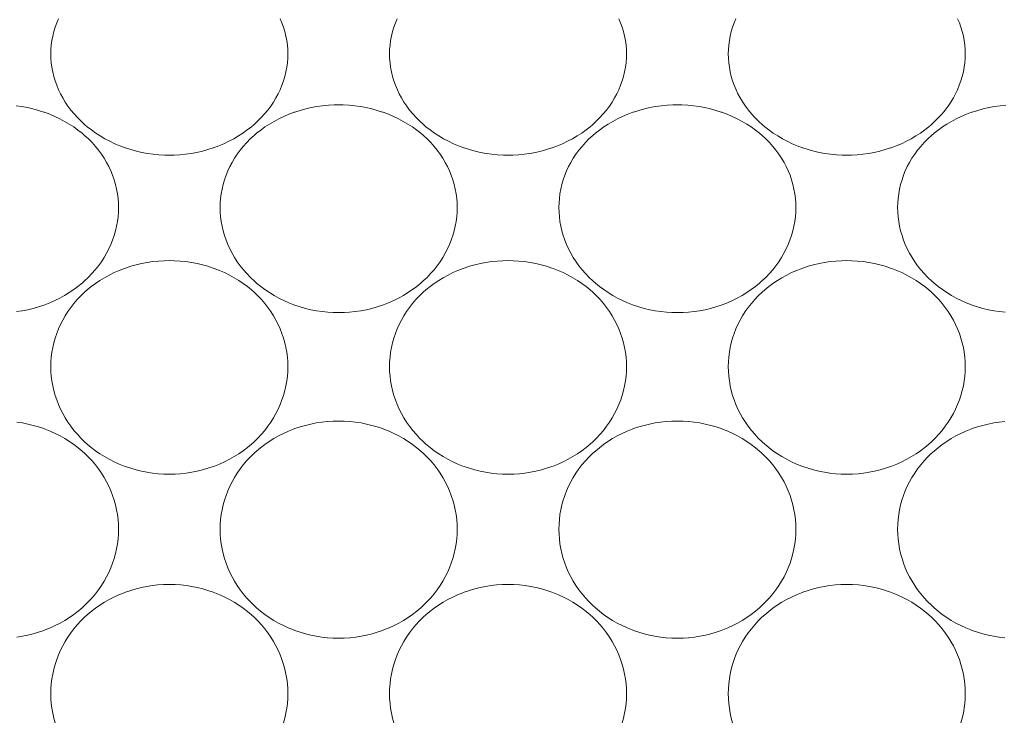
# Model space of a CAD drawing. Units: millimetres. Extents: x 27314 to 28364, y 4478 to 5963.
# Drawn here: x 28085 to 28093, y 4949 to 4954 of the extents above; entities that cross this region are included whole.
import ezdxf

# ---------------------------------------------------------------- set-up
doc = ezdxf.new("R2010")
doc.units = ezdxf.units.MM
doc.header["$LTSCALE"] = 10
doc.layers.add('細線', color=7, linetype='Continuous', lineweight=9)

msp = doc.modelspace()

# ---------------------------------------------------------------- linework, layer by layer
at = {"layer": '細線'}
for points in [[(28085.1839, 4954.1765), (28085.1849, 4954.2129), (28085.1879, 4954.2496), (28085.1929, 4954.2866), (28085.2, 4954.3236), (28085.2091, 4954.3605), (28085.2202, 4954.3971), (28085.2329, 4954.4322), (28085.2476, 4954.4675)], [(28087.0797, 4954.4675), (28087.0945, 4954.4322), (28087.1071, 4954.3971), (28087.1182, 4954.3605), (28087.1273, 4954.3236), (28087.1344, 4954.2866), (28087.1395, 4954.2496), (28087.1425, 4954.2129), (28087.1435, 4954.1765)], [(28087.9839, 4954.1765), (28087.9849, 4954.2129), (28087.9879, 4954.2496), (28087.993, 4954.2866), (28088.0001, 4954.3236), (28088.0092, 4954.3605), (28088.0202, 4954.3971), (28088.0328, 4954.4322), (28088.0477, 4954.4675)], [(28089.8797, 4954.4675), (28089.8945, 4954.4322), (28089.9071, 4954.3971), (28089.9182, 4954.3605), (28089.9273, 4954.3236), (28089.9344, 4954.2866), (28089.9394, 4954.2496), (28089.9425, 4954.2129), (28089.9435, 4954.1765)], [(28090.7839, 4954.1765), (28090.7849, 4954.2129), (28090.7879, 4954.2496), (28090.7929, 4954.2866), (28090.8, 4954.3236), (28090.8091, 4954.3605), (28090.8202, 4954.3971), (28090.8329, 4954.4322), (28090.8476, 4954.4675)], [(28092.6797, 4954.4675), (28092.6945, 4954.4322), (28092.7071, 4954.3971), (28092.7182, 4954.3605), (28092.7273, 4954.3236), (28092.7344, 4954.2866), (28092.7395, 4954.2496), (28092.7425, 4954.2129), (28092.7435, 4954.1765)], [(28087.1435, 4954.1765), (28087.1425, 4954.1401), (28087.1395, 4954.1031), (28087.1344, 4954.0658), (28087.1273, 4954.0284), (28087.1182, 4953.9909), (28087.107, 4953.9536), (28087.0939, 4953.9168), (28087.0788, 4953.8805), (28087.0631, 4953.8474), (28087.0446, 4953.8128), (28087.0241, 4953.7789), (28087.0017, 4953.7455), (28086.9773, 4953.7128), (28086.951, 4953.681), (28086.9229, 4953.6499), (28086.8929, 4953.6199), (28086.8612, 4953.591), (28086.8422, 4953.5749), (28086.808, 4953.548), (28086.7722, 4953.5223), (28086.735, 4953.4981), (28086.6963, 4953.4754), (28086.6563, 4953.4541), (28086.615, 4953.4346), (28086.5727, 4953.4167), (28086.5293, 4953.4005), (28086.526, 4953.3993), (28086.4817, 4953.3851), (28086.4365, 4953.3728), (28086.3906, 4953.3623), (28086.3442, 4953.3537), (28086.2972, 4953.3471), (28086.2499, 4953.3425), (28086.2023, 4953.3399), (28086.1637, 4953.3392), (28086.1251, 4953.3399), (28086.0775, 4953.3425), (28086.0301, 4953.3471), (28085.9832, 4953.3537), (28085.9367, 4953.3623), (28085.8909, 4953.3728), (28085.8457, 4953.3851), (28085.8014, 4953.3993), (28085.7981, 4953.4005), (28085.7547, 4953.4167), (28085.7123, 4953.4346), (28085.6711, 4953.4541), (28085.6311, 4953.4754), (28085.5924, 4953.4981), (28085.5552, 4953.5223), (28085.5194, 4953.548), (28085.4852, 4953.5749), (28085.4661, 4953.591), (28085.4344, 4953.6199), (28085.4045, 4953.6499), (28085.3763, 4953.681), (28085.35, 4953.7128), (28085.3256, 4953.7455), (28085.3032, 4953.7789), (28085.2827, 4953.8128), (28085.2642, 4953.8474), (28085.2485, 4953.8805), (28085.2335, 4953.9168), (28085.2203, 4953.9536), (28085.2092, 4953.9909), (28085.2, 4954.0284), (28085.1929, 4954.0658), (28085.1879, 4954.1031), (28085.1849, 4954.1401), (28085.1839, 4954.1765)], [(28089.9435, 4954.1765), (28089.9425, 4954.1401), (28089.9395, 4954.1031), (28089.9344, 4954.0658), (28089.9273, 4954.0284), (28089.9182, 4953.9909), (28089.907, 4953.9536), (28089.8939, 4953.9168), (28089.8789, 4953.8805), (28089.8631, 4953.8474), (28089.8446, 4953.8128), (28089.8241, 4953.7789), (28089.8017, 4953.7455), (28089.7773, 4953.7128), (28089.751, 4953.681), (28089.7229, 4953.6499), (28089.6929, 4953.6199), (28089.6612, 4953.591), (28089.6422, 4953.5749), (28089.608, 4953.548), (28089.5722, 4953.5223), (28089.5349, 4953.4981), (28089.4963, 4953.4754), (28089.4563, 4953.4541), (28089.415, 4953.4346), (28089.3727, 4953.4167), (28089.3293, 4953.4005), (28089.326, 4953.3993), (28089.2816, 4953.3851), (28089.2365, 4953.3728), (28089.1907, 4953.3623), (28089.1442, 4953.3537), (28089.0972, 4953.3471), (28089.0499, 4953.3425), (28089.0023, 4953.3399), (28088.9637, 4953.3392), (28088.925, 4953.3399), (28088.8775, 4953.3425), (28088.8301, 4953.3471), (28088.7832, 4953.3537), (28088.7367, 4953.3623), (28088.6908, 4953.3728), (28088.6457, 4953.3851), (28088.6014, 4953.3993), (28088.598, 4953.4005), (28088.5547, 4953.4167), (28088.5123, 4953.4346), (28088.4711, 4953.4541), (28088.4311, 4953.4754), (28088.3924, 4953.4981), (28088.3552, 4953.5223), (28088.3194, 4953.548), (28088.2852, 4953.5749), (28088.2661, 4953.591), (28088.2345, 4953.6199), (28088.2045, 4953.6499), (28088.1763, 4953.681), (28088.15, 4953.7128), (28088.1257, 4953.7455), (28088.1032, 4953.7789), (28088.0828, 4953.8128), (28088.0642, 4953.8474), (28088.0485, 4953.8805), (28088.0335, 4953.9168), (28088.0203, 4953.9536), (28088.0092, 4953.9909), (28088.0001, 4954.0284), (28087.993, 4954.0658), (28087.9879, 4954.1031), (28087.9849, 4954.1401), (28087.9839, 4954.1765)], [(28092.7435, 4954.1765), (28092.7425, 4954.1401), (28092.7395, 4954.1031), (28092.7344, 4954.0658), (28092.7273, 4954.0284), (28092.7182, 4953.9909), (28092.707, 4953.9536), (28092.6939, 4953.9168), (28092.6788, 4953.8805), (28092.6632, 4953.8474), (28092.6446, 4953.8128), (28092.6242, 4953.7789), (28092.6017, 4953.7455), (28092.5773, 4953.7128), (28092.5511, 4953.681), (28092.5229, 4953.6499), (28092.4929, 4953.6199), (28092.4612, 4953.591), (28092.4422, 4953.5749), (28092.408, 4953.548), (28092.3722, 4953.5223), (28092.335, 4953.4981), (28092.2963, 4953.4754), (28092.2563, 4953.4541), (28092.2151, 4953.4346), (28092.1727, 4953.4167), (28092.1293, 4953.4005), (28092.126, 4953.3993), (28092.0817, 4953.3851), (28092.0365, 4953.3728), (28091.9907, 4953.3623), (28091.9442, 4953.3537), (28091.8972, 4953.3471), (28091.8499, 4953.3425), (28091.8023, 4953.3399), (28091.7637, 4953.3392), (28091.7251, 4953.3399), (28091.6774, 4953.3425), (28091.6301, 4953.3471), (28091.5831, 4953.3537), (28091.5367, 4953.3623), (28091.4909, 4953.3728), (28091.4457, 4953.3851), (28091.4014, 4953.3993), (28091.3981, 4953.4005), (28091.3547, 4953.4167), (28091.3123, 4953.4346), (28091.2711, 4953.4541), (28091.2311, 4953.4754), (28091.1924, 4953.4981), (28091.1552, 4953.5223), (28091.1194, 4953.548), (28091.0852, 4953.5749), (28091.0661, 4953.591), (28091.0344, 4953.6199), (28091.0045, 4953.6499), (28090.9763, 4953.681), (28090.9501, 4953.7128), (28090.9256, 4953.7455), (28090.9032, 4953.7789), (28090.8827, 4953.8128), (28090.8642, 4953.8474), (28090.8485, 4953.8805), (28090.8334, 4953.9168), (28090.8203, 4953.9536), (28090.8092, 4953.9909), (28090.8, 4954.0284), (28090.7929, 4954.0658), (28090.7879, 4954.1031), (28090.7849, 4954.1401), (28090.7839, 4954.1765)], [(28084.8966, 4953.7472), (28084.9438, 4953.7407), (28084.9904, 4953.7322), (28085.0363, 4953.7218), (28085.0816, 4953.7096), (28085.126, 4953.6955), (28085.1314, 4953.6936), (28085.1748, 4953.6775), (28085.217, 4953.6597), (28085.2581, 4953.6402), (28085.2978, 4953.6192), (28085.3362, 4953.5966), (28085.3731, 4953.5726), (28085.4084, 4953.5473), (28085.4422, 4953.5206), (28085.4636, 4953.5023), (28085.4948, 4953.4735), (28085.5244, 4953.4435), (28085.5522, 4953.4125), (28085.5782, 4953.3805), (28085.6023, 4953.3477), (28085.6246, 4953.3142), (28085.6449, 4953.28), (28085.6632, 4953.2452), (28085.6797, 4953.2096), (28085.6945, 4953.1729), (28085.7072, 4953.1362), (28085.7183, 4953.0981), (28085.7273, 4953.0597), (28085.7344, 4953.0211), (28085.7395, 4952.9825), (28085.7425, 4952.9442), (28085.7435, 4952.9062)], [(28086.5839, 4952.9062), (28086.5849, 4952.9442), (28086.5879, 4952.9825), (28086.5929, 4953.0211), (28086.6, 4953.0597), (28086.6091, 4953.0981), (28086.6202, 4953.1362), (28086.6329, 4953.1729), (28086.6477, 4953.2096), (28086.6642, 4953.2452), (28086.6825, 4953.28), (28086.7028, 4953.3142), (28086.725, 4953.3477), (28086.7491, 4953.3805), (28086.7751, 4953.4125), (28086.8029, 4953.4435), (28086.8325, 4953.4735), (28086.8638, 4953.5023), (28086.8851, 4953.5206), (28086.919, 4953.5473), (28086.9543, 4953.5726), (28086.9912, 4953.5966), (28087.0296, 4953.6192), (28087.0693, 4953.6402), (28087.1103, 4953.6597), (28087.1526, 4953.6775), (28087.1959, 4953.6936), (28087.2014, 4953.6955), (28087.2458, 4953.7096), (28087.291, 4953.7218), (28087.337, 4953.7322), (28087.3836, 4953.7407), (28087.4308, 4953.7472), (28087.4784, 4953.7518), (28087.5263, 4953.7543), (28087.5637, 4953.755), (28087.6011, 4953.7543), (28087.649, 4953.7518), (28087.6966, 4953.7472), (28087.7437, 4953.7407), (28087.7904, 4953.7322), (28087.8364, 4953.7218), (28087.8816, 4953.7096), (28087.926, 4953.6955), (28087.9314, 4953.6936), (28087.9748, 4953.6775), (28088.017, 4953.6597), (28088.0581, 4953.6402), (28088.0978, 4953.6192), (28088.1362, 4953.5966), (28088.1731, 4953.5726), (28088.2084, 4953.5473), (28088.2422, 4953.5206), (28088.2636, 4953.5023), (28088.2948, 4953.4735), (28088.3244, 4953.4435), (28088.3522, 4953.4125), (28088.3782, 4953.3805), (28088.4024, 4953.3477), (28088.4246, 4953.3142), (28088.4448, 4953.28), (28088.4631, 4953.2452), (28088.4797, 4953.2096), (28088.4945, 4953.1729), (28088.5072, 4953.1362), (28088.5182, 4953.0981), (28088.5273, 4953.0597), (28088.5344, 4953.0211), (28088.5395, 4952.9825), (28088.5425, 4952.9442), (28088.5435, 4952.9062)], [(28089.3839, 4952.9062), (28089.3849, 4952.9442), (28089.3879, 4952.9825), (28089.393, 4953.0211), (28089.4, 4953.0597), (28089.4091, 4953.0981), (28089.4202, 4953.1362), (28089.4329, 4953.1729), (28089.4477, 4953.2096), (28089.4642, 4953.2452), (28089.4825, 4953.28), (28089.5028, 4953.3142), (28089.525, 4953.3477), (28089.5491, 4953.3805), (28089.5751, 4953.4125), (28089.603, 4953.4435), (28089.6325, 4953.4735), (28089.6638, 4953.5023), (28089.6852, 4953.5206), (28089.7189, 4953.5473), (28089.7543, 4953.5726), (28089.7912, 4953.5966), (28089.8295, 4953.6192), (28089.8693, 4953.6402), (28089.9103, 4953.6597), (28089.9526, 4953.6775), (28089.9959, 4953.6936), (28090.0014, 4953.6955), (28090.0458, 4953.7096), (28090.091, 4953.7218), (28090.137, 4953.7322), (28090.1836, 4953.7407), (28090.2308, 4953.7472), (28090.2784, 4953.7518), (28090.3263, 4953.7543), (28090.3637, 4953.755), (28090.4011, 4953.7543), (28090.449, 4953.7518), (28090.4966, 4953.7472), (28090.5437, 4953.7407), (28090.5904, 4953.7322), (28090.6363, 4953.7218), (28090.6816, 4953.7096), (28090.726, 4953.6955), (28090.7315, 4953.6936), (28090.7748, 4953.6775), (28090.817, 4953.6597), (28090.8581, 4953.6402), (28090.8978, 4953.6192), (28090.9362, 4953.5966), (28090.9731, 4953.5726), (28091.0084, 4953.5473), (28091.0422, 4953.5206), (28091.0636, 4953.5023), (28091.0948, 4953.4735), (28091.1244, 4953.4435), (28091.1522, 4953.4125), (28091.1783, 4953.3805), (28091.2024, 4953.3477), (28091.2246, 4953.3142), (28091.2449, 4953.28), (28091.2632, 4953.2452), (28091.2797, 4953.2096), (28091.2945, 4953.1729), (28091.3072, 4953.1362), (28091.3183, 4953.0981), (28091.3274, 4953.0597), (28091.3344, 4953.0211), (28091.3394, 4952.9825), (28091.3425, 4952.9442), (28091.3435, 4952.9062)], [(28092.1839, 4952.9062), (28092.1849, 4952.9442), (28092.1879, 4952.9825), (28092.1929, 4953.0211), (28092.2, 4953.0597), (28092.2091, 4953.0981), (28092.2202, 4953.1362), (28092.2329, 4953.1729), (28092.2477, 4953.2096), (28092.2642, 4953.2452), (28092.2825, 4953.28), (28092.3028, 4953.3142), (28092.325, 4953.3477), (28092.3491, 4953.3805), (28092.3751, 4953.4125), (28092.403, 4953.4435), (28092.4325, 4953.4735), (28092.4638, 4953.5023), (28092.4852, 4953.5206), (28092.519, 4953.5473), (28092.5543, 4953.5726), (28092.5912, 4953.5966), (28092.6295, 4953.6192), (28092.6693, 4953.6402), (28092.7103, 4953.6597), (28092.7526, 4953.6775), (28092.7959, 4953.6936), (28092.8014, 4953.6955), (28092.8458, 4953.7096), (28092.891, 4953.7218), (28092.937, 4953.7322), (28092.9836, 4953.7407), (28093.0308, 4953.7472), (28093.0784, 4953.7518)], [(28085.7435, 4952.9062), (28085.7425, 4952.8681), (28085.7395, 4952.8296), (28085.7344, 4952.7908), (28085.7273, 4952.7519), (28085.7182, 4952.7131), (28085.7071, 4952.6745), (28085.694, 4952.6363), (28085.6798, 4952.6007), (28085.6632, 4952.5641), (28085.6447, 4952.5284), (28085.6243, 4952.4933), (28085.6019, 4952.4588), (28085.5777, 4952.4251), (28085.5516, 4952.3922), (28085.5237, 4952.3603), (28085.494, 4952.3295), (28085.4627, 4952.2997), (28085.4422, 4952.2817), (28085.4084, 4952.2541), (28085.3731, 4952.228), (28085.3363, 4952.2031), (28085.2981, 4952.1799), (28085.2587, 4952.1581), (28085.2181, 4952.138), (28085.1763, 4952.1196), (28085.1337, 4952.103), (28085.126, 4952.1002), (28085.0823, 4952.0857), (28085.0379, 4952.0731), (28084.9928, 4952.0624), (28084.947, 4952.0536), (28084.9008, 4952.0467)], [(28088.5435, 4952.9062), (28088.5425, 4952.8681), (28088.5395, 4952.8296), (28088.5344, 4952.7908), (28088.5273, 4952.7519), (28088.5182, 4952.7131), (28088.5071, 4952.6745), (28088.494, 4952.6363), (28088.4798, 4952.6007), (28088.4631, 4952.5641), (28088.4447, 4952.5284), (28088.4243, 4952.4933), (28088.4019, 4952.4588), (28088.3777, 4952.4251), (28088.3516, 4952.3922), (28088.3237, 4952.3603), (28088.294, 4952.3295), (28088.2627, 4952.2997), (28088.2422, 4952.2817), (28088.2084, 4952.2541), (28088.1731, 4952.228), (28088.1363, 4952.2031), (28088.0982, 4952.1799), (28088.0587, 4952.1581), (28088.0181, 4952.138), (28087.9764, 4952.1196), (28087.9337, 4952.103), (28087.926, 4952.1002), (28087.8824, 4952.0857), (28087.8379, 4952.0731), (28087.7928, 4952.0624), (28087.747, 4952.0536), (28087.7008, 4952.0467), (28087.6542, 4952.0418), (28087.6106, 4952.0391), (28087.5637, 4952.0381), (28087.5168, 4952.0391), (28087.4732, 4952.0418), (28087.4266, 4952.0467), (28087.3803, 4952.0536), (28087.3346, 4952.0624), (28087.2895, 4952.0731), (28087.245, 4952.0857), (28087.2014, 4952.1002), (28087.1936, 4952.103), (28087.151, 4952.1196), (28087.1093, 4952.138), (28087.0687, 4952.1581), (28087.0292, 4952.1799), (28086.991, 4952.2031), (28086.9542, 4952.228), (28086.919, 4952.2541), (28086.8851, 4952.2817), (28086.8646, 4952.2997), (28086.8333, 4952.3295), (28086.8037, 4952.3603), (28086.7758, 4952.3922), (28086.7497, 4952.4251), (28086.7254, 4952.4588), (28086.7031, 4952.4933), (28086.6827, 4952.5284), (28086.6642, 4952.5641), (28086.6475, 4952.6007), (28086.6334, 4952.6363), (28086.6203, 4952.6745), (28086.6091, 4952.7131), (28086.6, 4952.7519), (28086.5929, 4952.7908), (28086.5879, 4952.8296), (28086.5849, 4952.8681), (28086.5839, 4952.9062)], [(28091.3435, 4952.9062), (28091.3425, 4952.8681), (28091.3394, 4952.8296), (28091.3344, 4952.7908), (28091.3273, 4952.7519), (28091.3182, 4952.7131), (28091.3071, 4952.6745), (28091.294, 4952.6363), (28091.2798, 4952.6007), (28091.2632, 4952.5641), (28091.2447, 4952.5284), (28091.2243, 4952.4933), (28091.2019, 4952.4588), (28091.1777, 4952.4251), (28091.1516, 4952.3922), (28091.1237, 4952.3603), (28091.094, 4952.3295), (28091.0627, 4952.2997), (28091.0422, 4952.2817), (28091.0084, 4952.2541), (28090.9731, 4952.228), (28090.9363, 4952.2031), (28090.8982, 4952.1799), (28090.8587, 4952.1581), (28090.8181, 4952.138), (28090.7764, 4952.1196), (28090.7337, 4952.103), (28090.726, 4952.1002), (28090.6823, 4952.0857), (28090.6379, 4952.0731), (28090.5928, 4952.0624), (28090.547, 4952.0536), (28090.5008, 4952.0467), (28090.4542, 4952.0418), (28090.4106, 4952.0391), (28090.3637, 4952.0381), (28090.3168, 4952.0391), (28090.2731, 4952.0418), (28090.2265, 4952.0467), (28090.1803, 4952.0536), (28090.1346, 4952.0624), (28090.0894, 4952.0731), (28090.045, 4952.0857), (28090.0014, 4952.1002), (28089.9937, 4952.103), (28089.951, 4952.1196), (28089.9093, 4952.138), (28089.8686, 4952.1581), (28089.8292, 4952.1799), (28089.791, 4952.2031), (28089.7543, 4952.228), (28089.7189, 4952.2541), (28089.6852, 4952.2817), (28089.6646, 4952.2997), (28089.6333, 4952.3295), (28089.6037, 4952.3603), (28089.5758, 4952.3922), (28089.5497, 4952.4251), (28089.5254, 4952.4588), (28089.5031, 4952.4933), (28089.4827, 4952.5284), (28089.4642, 4952.5641), (28089.4475, 4952.6007), (28089.4333, 4952.6363), (28089.4203, 4952.6745), (28089.4092, 4952.7131), (28089.4, 4952.7519), (28089.393, 4952.7908), (28089.3879, 4952.8296), (28089.3849, 4952.8681), (28089.3839, 4952.9062)], [(28093.0732, 4952.0418), (28093.0266, 4952.0467), (28092.9803, 4952.0536), (28092.9346, 4952.0624), (28092.8894, 4952.0731), (28092.845, 4952.0857), (28092.8014, 4952.1002), (28092.7936, 4952.103), (28092.751, 4952.1196), (28092.7093, 4952.138), (28092.6686, 4952.1581), (28092.6292, 4952.1799), (28092.591, 4952.2031), (28092.5543, 4952.228), (28092.519, 4952.2541), (28092.4852, 4952.2817), (28092.4646, 4952.2997), (28092.4333, 4952.3295), (28092.4037, 4952.3603), (28092.3758, 4952.3922), (28092.3497, 4952.4251), (28092.3255, 4952.4588), (28092.3031, 4952.4933), (28092.2827, 4952.5284), (28092.2642, 4952.5641), (28092.2476, 4952.6007), (28092.2334, 4952.6363), (28092.2202, 4952.6745), (28092.2091, 4952.7131), (28092.2, 4952.7519), (28092.1929, 4952.7908), (28092.1879, 4952.8296), (28092.1849, 4952.8681), (28092.1839, 4952.9062)], [(28085.1839, 4951.5918), (28085.1849, 4951.631), (28085.1879, 4951.6705), (28085.1929, 4951.7102), (28085.2, 4951.75), (28085.2091, 4951.7895), (28085.2199, 4951.828), (28085.2329, 4951.8666), (28085.2477, 4951.9043), (28085.2642, 4951.9411), (28085.2825, 4951.9769), (28085.3028, 4952.0122), (28085.325, 4952.0468), (28085.349, 4952.0806), (28085.3749, 4952.1135), (28085.4026, 4952.1455), (28085.432, 4952.1763), (28085.463, 4952.2059), (28085.4852, 4952.2256), (28085.5187, 4952.2529), (28085.5537, 4952.2789), (28085.5902, 4952.3035), (28085.6281, 4952.3267), (28085.6674, 4952.3483), (28085.7079, 4952.3684), (28085.7496, 4952.3867), (28085.7922, 4952.4033), (28085.8014, 4952.4066), (28085.8451, 4952.421), (28085.8895, 4952.4335), (28085.9348, 4952.4442), (28085.9806, 4952.4529), (28086.027, 4952.4597), (28086.0737, 4952.4645), (28086.1208, 4952.4674), (28086.1637, 4952.4682), (28086.2066, 4952.4674), (28086.2536, 4952.4645), (28086.3004, 4952.4597), (28086.3467, 4952.4529), (28086.3926, 4952.4442), (28086.4378, 4952.4335), (28086.4823, 4952.421), (28086.526, 4952.4066), (28086.5352, 4952.4033), (28086.5778, 4952.3867), (28086.6194, 4952.3684), (28086.6599, 4952.3483), (28086.6992, 4952.3267), (28086.7372, 4952.3035), (28086.7737, 4952.2789), (28086.8087, 4952.2529), (28086.8422, 4952.2256), (28086.8643, 4952.2059), (28086.8954, 4952.1763), (28086.9247, 4952.1455), (28086.9524, 4952.1135), (28086.9783, 4952.0806), (28087.0024, 4952.0468), (28087.0246, 4952.0122), (28087.0448, 4951.9769), (28087.0631, 4951.9411), (28087.0797, 4951.9043), (28087.0944, 4951.8666), (28087.1074, 4951.828), (28087.1183, 4951.7895), (28087.1273, 4951.75), (28087.1344, 4951.7102), (28087.1395, 4951.6705), (28087.1425, 4951.631), (28087.1435, 4951.5918)], [(28087.9839, 4951.5918), (28087.9849, 4951.631), (28087.9879, 4951.6705), (28087.993, 4951.7102), (28088, 4951.75), (28088.0091, 4951.7895), (28088.02, 4951.828), (28088.0329, 4951.8666), (28088.0477, 4951.9043), (28088.0642, 4951.9411), (28088.0825, 4951.9769), (28088.1028, 4952.0122), (28088.125, 4952.0468), (28088.1491, 4952.0806), (28088.1749, 4952.1135), (28088.2026, 4952.1455), (28088.232, 4952.1763), (28088.263, 4952.2059), (28088.2852, 4952.2256), (28088.3186, 4952.2529), (28088.3537, 4952.2789), (28088.3902, 4952.3035), (28088.4281, 4952.3267), (28088.4674, 4952.3483), (28088.5079, 4952.3684), (28088.5496, 4952.3867), (28088.5922, 4952.4033), (28088.6014, 4952.4066), (28088.645, 4952.421), (28088.6895, 4952.4335), (28088.7348, 4952.4442), (28088.7806, 4952.4529), (28088.827, 4952.4597), (28088.8738, 4952.4645), (28088.9208, 4952.4674), (28088.9637, 4952.4682), (28089.0066, 4952.4674), (28089.0536, 4952.4645), (28089.1004, 4952.4597), (28089.1467, 4952.4529), (28089.1926, 4952.4442), (28089.2378, 4952.4335), (28089.2823, 4952.421), (28089.326, 4952.4066), (28089.3352, 4952.4033), (28089.3778, 4952.3867), (28089.4194, 4952.3684), (28089.4599, 4952.3483), (28089.4992, 4952.3267), (28089.5372, 4952.3035), (28089.5737, 4952.2789), (28089.6087, 4952.2529), (28089.6422, 4952.2256), (28089.6644, 4952.2059), (28089.6953, 4952.1763), (28089.7248, 4952.1455), (28089.7524, 4952.1135), (28089.7783, 4952.0806), (28089.8024, 4952.0468), (28089.8246, 4952.0122), (28089.8448, 4951.9769), (28089.8631, 4951.9411), (28089.8797, 4951.9043), (28089.8945, 4951.8666), (28089.9074, 4951.828), (28089.9182, 4951.7895), (28089.9273, 4951.75), (28089.9344, 4951.7102), (28089.9394, 4951.6705), (28089.9425, 4951.631), (28089.9435, 4951.5918)], [(28090.7839, 4951.5918), (28090.7849, 4951.631), (28090.7879, 4951.6705), (28090.7929, 4951.7102), (28090.8, 4951.75), (28090.8091, 4951.7895), (28090.8199, 4951.828), (28090.8329, 4951.8666), (28090.8477, 4951.9043), (28090.8642, 4951.9411), (28090.8825, 4951.9769), (28090.9028, 4952.0122), (28090.925, 4952.0468), (28090.949, 4952.0806), (28090.975, 4952.1135), (28091.0026, 4952.1455), (28091.032, 4952.1763), (28091.063, 4952.2059), (28091.0852, 4952.2256), (28091.1186, 4952.2529), (28091.1537, 4952.2789), (28091.1902, 4952.3035), (28091.2282, 4952.3267), (28091.2674, 4952.3483), (28091.3079, 4952.3684), (28091.3496, 4952.3867), (28091.3922, 4952.4033), (28091.4014, 4952.4066), (28091.445, 4952.421), (28091.4895, 4952.4335), (28091.5347, 4952.4442), (28091.5806, 4952.4529), (28091.627, 4952.4597), (28091.6737, 4952.4645), (28091.7208, 4952.4674), (28091.7637, 4952.4682), (28091.8066, 4952.4674), (28091.8536, 4952.4645), (28091.9004, 4952.4597), (28091.9467, 4952.4529), (28091.9926, 4952.4442), (28092.0378, 4952.4335), (28092.0823, 4952.421), (28092.126, 4952.4066), (28092.1351, 4952.4033), (28092.1778, 4952.3867), (28092.2194, 4952.3684), (28092.2599, 4952.3483), (28092.2992, 4952.3267), (28092.3372, 4952.3035), (28092.3737, 4952.2789), (28092.4087, 4952.2529), (28092.4422, 4952.2256), (28092.4644, 4952.2059), (28092.4954, 4952.1763), (28092.5247, 4952.1455), (28092.5524, 4952.1135), (28092.5783, 4952.0806), (28092.6024, 4952.0468), (28092.6246, 4952.0122), (28092.6448, 4951.9769), (28092.6632, 4951.9411), (28092.6797, 4951.9043), (28092.6944, 4951.8666), (28092.7074, 4951.828), (28092.7183, 4951.7895), (28092.7273, 4951.75), (28092.7344, 4951.7102), (28092.7395, 4951.6705), (28092.7425, 4951.631), (28092.7435, 4951.5918)], [(28087.1435, 4951.5918), (28087.1425, 4951.5526), (28087.1395, 4951.513), (28087.1344, 4951.4731), (28087.1273, 4951.4332), (28087.1182, 4951.3934), (28087.1072, 4951.3538), (28087.0946, 4951.3162), (28087.0798, 4951.2779), (28087.0631, 4951.2405), (28087.0447, 4951.204), (28087.0244, 4951.1682), (28087.0021, 4951.1329), (28086.978, 4951.0985), (28086.952, 4951.065), (28086.9242, 4951.0325), (28086.8948, 4951.001), (28086.8638, 4950.9708), (28086.8422, 4950.9513), (28086.8087, 4950.9234), (28086.7737, 4950.8968), (28086.7372, 4950.8716), (28086.6994, 4950.848), (28086.6603, 4950.8258), (28086.6201, 4950.8054), (28086.5788, 4950.7867), (28086.5366, 4950.7698), (28086.526, 4950.7658), (28086.4828, 4950.7512), (28086.4388, 4950.7384), (28086.3941, 4950.7275), (28086.3488, 4950.7185), (28086.303, 4950.7115), (28086.257, 4950.7065), (28086.2106, 4950.7035), (28086.2101, 4950.7034), (28086.1637, 4950.7024), (28086.1173, 4950.7034), (28086.1168, 4950.7035), (28086.0705, 4950.7065), (28086.0243, 4950.7115), (28085.9786, 4950.7185), (28085.9332, 4950.7275), (28085.8886, 4950.7384), (28085.8446, 4950.7512), (28085.8014, 4950.7658), (28085.7908, 4950.7698), (28085.7486, 4950.7867), (28085.7073, 4950.8054), (28085.667, 4950.8258), (28085.6279, 4950.848), (28085.5901, 4950.8716), (28085.5537, 4950.8968), (28085.5187, 4950.9234), (28085.4852, 4950.9513), (28085.4636, 4950.9708), (28085.4325, 4951.001), (28085.4031, 4951.0325), (28085.3754, 4951.065), (28085.3494, 4951.0985), (28085.3253, 4951.1329), (28085.303, 4951.1682), (28085.2826, 4951.204), (28085.2642, 4951.2405), (28085.2476, 4951.2779), (28085.2327, 4951.3162), (28085.2202, 4951.3538), (28085.2091, 4951.3934), (28085.2, 4951.4332), (28085.1929, 4951.4731), (28085.1879, 4951.513), (28085.1849, 4951.5526), (28085.1839, 4951.5918)], [(28089.9435, 4951.5918), (28089.9425, 4951.5526), (28089.9394, 4951.513), (28089.9344, 4951.4731), (28089.9273, 4951.4332), (28089.9182, 4951.3934), (28089.9071, 4951.3538), (28089.8946, 4951.3162), (28089.8798, 4951.2779), (28089.8631, 4951.2405), (28089.8447, 4951.204), (28089.8244, 4951.1682), (28089.8021, 4951.1329), (28089.7779, 4951.0985), (28089.752, 4951.065), (28089.7243, 4951.0325), (28089.6949, 4951.001), (28089.6638, 4950.9708), (28089.6422, 4950.9513), (28089.6087, 4950.9234), (28089.5737, 4950.8968), (28089.5372, 4950.8716), (28089.4994, 4950.848), (28089.4603, 4950.8258), (28089.4201, 4950.8054), (28089.3788, 4950.7867), (28089.3366, 4950.7698), (28089.326, 4950.7658), (28089.2828, 4950.7512), (28089.2388, 4950.7384), (28089.1941, 4950.7275), (28089.1488, 4950.7185), (28089.1031, 4950.7115), (28089.0569, 4950.7065), (28089.0106, 4950.7035), (28089.0101, 4950.7034), (28088.9637, 4950.7024), (28088.9173, 4950.7034), (28088.9168, 4950.7035), (28088.8704, 4950.7065), (28088.8243, 4950.7115), (28088.7785, 4950.7185), (28088.7333, 4950.7275), (28088.6885, 4950.7384), (28088.6445, 4950.7512), (28088.6014, 4950.7658), (28088.5908, 4950.7698), (28088.5486, 4950.7867), (28088.5073, 4950.8054), (28088.467, 4950.8258), (28088.4279, 4950.848), (28088.3901, 4950.8716), (28088.3537, 4950.8968), (28088.3187, 4950.9234), (28088.2852, 4950.9513), (28088.2636, 4950.9708), (28088.2325, 4951.001), (28088.2031, 4951.0325), (28088.1754, 4951.065), (28088.1494, 4951.0985), (28088.1253, 4951.1329), (28088.103, 4951.1682), (28088.0827, 4951.204), (28088.0642, 4951.2405), (28088.0476, 4951.2779), (28088.0327, 4951.3162), (28088.0202, 4951.3538), (28088.0091, 4951.3934), (28088, 4951.4332), (28087.993, 4951.4731), (28087.9879, 4951.513), (28087.9849, 4951.5526), (28087.9839, 4951.5918)], [(28092.7435, 4951.5918), (28092.7425, 4951.5526), (28092.7395, 4951.513), (28092.7344, 4951.4731), (28092.7273, 4951.4332), (28092.7182, 4951.3934), (28092.7072, 4951.3538), (28092.6946, 4951.3162), (28092.6798, 4951.2779), (28092.6632, 4951.2405), (28092.6447, 4951.204), (28092.6244, 4951.1682), (28092.6021, 4951.1329), (28092.578, 4951.0985), (28092.552, 4951.065), (28092.5242, 4951.0325), (28092.4948, 4951.001), (28092.4638, 4950.9708), (28092.4422, 4950.9513), (28092.4087, 4950.9234), (28092.3737, 4950.8968), (28092.3373, 4950.8716), (28092.2994, 4950.848), (28092.2603, 4950.8258), (28092.2201, 4950.8054), (28092.1788, 4950.7867), (28092.1366, 4950.7698), (28092.126, 4950.7658), (28092.0828, 4950.7512), (28092.0388, 4950.7384), (28091.9941, 4950.7275), (28091.9488, 4950.7185), (28091.903, 4950.7115), (28091.8569, 4950.7065), (28091.8106, 4950.7035), (28091.8101, 4950.7034), (28091.7637, 4950.7024), (28091.7173, 4950.7034), (28091.7168, 4950.7035), (28091.6704, 4950.7065), (28091.6243, 4950.7115), (28091.5785, 4950.7185), (28091.5332, 4950.7275), (28091.4886, 4950.7384), (28091.4446, 4950.7512), (28091.4014, 4950.7658), (28091.3908, 4950.7698), (28091.3486, 4950.7867), (28091.3073, 4950.8054), (28091.267, 4950.8258), (28091.228, 4950.848), (28091.1901, 4950.8716), (28091.1537, 4950.8968), (28091.1186, 4950.9234), (28091.0852, 4950.9513), (28091.0635, 4950.9708), (28091.0325, 4951.001), (28091.0031, 4951.0325), (28090.9754, 4951.065), (28090.9494, 4951.0985), (28090.9253, 4951.1329), (28090.903, 4951.1682), (28090.8826, 4951.204), (28090.8642, 4951.2405), (28090.8476, 4951.2779), (28090.8327, 4951.3162), (28090.8202, 4951.3538), (28090.8091, 4951.3934), (28090.8, 4951.4332), (28090.7929, 4951.4731), (28090.7879, 4951.513), (28090.7849, 4951.5526), (28090.7839, 4951.5918)], [(28084.9028, 4951.1332), (28084.9486, 4951.1262), (28084.994, 4951.1173), (28085.0388, 4951.1064), (28085.0828, 4951.0937), (28085.126, 4951.0791), (28085.1374, 4951.0749), (28085.1796, 4951.058), (28085.2209, 4951.0393), (28085.261, 4951.0189), (28085.3, 4950.9969), (28085.3377, 4950.9733), (28085.374, 4950.9482), (28085.4089, 4950.9217), (28085.4422, 4950.8939), (28085.4648, 4950.8735), (28085.4956, 4950.8434), (28085.5249, 4950.8119), (28085.5525, 4950.7794), (28085.5783, 4950.7458), (28085.6023, 4950.7113), (28085.6246, 4950.676), (28085.6448, 4950.6401), (28085.6632, 4950.6035), (28085.6797, 4950.566), (28085.6945, 4950.5275), (28085.7074, 4950.4883), (28085.7183, 4950.4491), (28085.7274, 4950.4088), (28085.7344, 4950.3684), (28085.7395, 4950.328), (28085.7425, 4950.2877), (28085.7435, 4950.2479)], [(28086.5839, 4950.2479), (28086.5849, 4950.2877), (28086.5879, 4950.328), (28086.5929, 4950.3684), (28086.6, 4950.4088), (28086.6091, 4950.4491), (28086.62, 4950.4883), (28086.6329, 4950.5275), (28086.6477, 4950.566), (28086.6642, 4950.6035), (28086.6825, 4950.6401), (28086.7028, 4950.676), (28086.725, 4950.7113), (28086.7491, 4950.7458), (28086.7749, 4950.7794), (28086.8025, 4950.8119), (28086.8318, 4950.8434), (28086.8626, 4950.8735), (28086.8851, 4950.8939), (28086.9185, 4950.9217), (28086.9533, 4950.9482), (28086.9896, 4950.9733), (28087.0274, 4950.9969), (28087.0664, 4951.0189), (28087.1065, 4951.0393), (28087.1477, 4951.058), (28087.1899, 4951.0749), (28087.2014, 4951.0791), (28087.2446, 4951.0937), (28087.2886, 4951.1064), (28087.3333, 4951.1173), (28087.3787, 4951.1262), (28087.4246, 4951.1332), (28087.4708, 4951.1382), (28087.5172, 4951.1412), (28087.5637, 4951.1422), (28087.6102, 4951.1412), (28087.6566, 4951.1382), (28087.7028, 4951.1332), (28087.7487, 4951.1262), (28087.794, 4951.1173), (28087.8388, 4951.1064), (28087.8828, 4951.0937), (28087.926, 4951.0791), (28087.9374, 4951.0749), (28087.9796, 4951.058), (28088.0208, 4951.0393), (28088.061, 4951.0189), (28088.1, 4950.9969), (28088.1377, 4950.9733), (28088.174, 4950.9482), (28088.2089, 4950.9217), (28088.2422, 4950.8939), (28088.2647, 4950.8735), (28088.2956, 4950.8434), (28088.3249, 4950.8119), (28088.3525, 4950.7794), (28088.3783, 4950.7458), (28088.4024, 4950.7113), (28088.4245, 4950.676), (28088.4448, 4950.6401), (28088.4631, 4950.6035), (28088.4797, 4950.566), (28088.4945, 4950.5275), (28088.5074, 4950.4883), (28088.5183, 4950.4491), (28088.5273, 4950.4088), (28088.5344, 4950.3684), (28088.5395, 4950.328), (28088.5425, 4950.2877), (28088.5435, 4950.2479)], [(28089.3839, 4950.2479), (28089.3849, 4950.2877), (28089.3879, 4950.328), (28089.393, 4950.3684), (28089.4, 4950.4088), (28089.4091, 4950.4491), (28089.4199, 4950.4883), (28089.4329, 4950.5275), (28089.4477, 4950.566), (28089.4642, 4950.6035), (28089.4826, 4950.6401), (28089.5028, 4950.676), (28089.525, 4950.7113), (28089.549, 4950.7458), (28089.5749, 4950.7794), (28089.6025, 4950.8119), (28089.6317, 4950.8434), (28089.6626, 4950.8735), (28089.6852, 4950.8939), (28089.7185, 4950.9217), (28089.7533, 4950.9482), (28089.7896, 4950.9733), (28089.8273, 4950.9969), (28089.8663, 4951.0189), (28089.9065, 4951.0393), (28089.9478, 4951.058), (28089.9899, 4951.0749), (28090.0014, 4951.0791), (28090.0446, 4951.0937), (28090.0886, 4951.1064), (28090.1333, 4951.1173), (28090.1787, 4951.1262), (28090.2245, 4951.1332), (28090.2708, 4951.1382), (28090.3171, 4951.1412), (28090.3637, 4951.1422), (28090.4102, 4951.1412), (28090.4566, 4951.1382), (28090.5028, 4951.1332), (28090.5486, 4951.1262), (28090.594, 4951.1173), (28090.6388, 4951.1064), (28090.6828, 4951.0937), (28090.726, 4951.0791), (28090.7374, 4951.0749), (28090.7796, 4951.058), (28090.8209, 4951.0393), (28090.861, 4951.0189), (28090.9, 4950.9969), (28090.9377, 4950.9733), (28090.974, 4950.9482), (28091.0089, 4950.9217), (28091.0422, 4950.8939), (28091.0648, 4950.8735), (28091.0956, 4950.8434), (28091.1249, 4950.8119), (28091.1525, 4950.7794), (28091.1783, 4950.7458), (28091.2024, 4950.7113), (28091.2245, 4950.676), (28091.2448, 4950.6401), (28091.2632, 4950.6035), (28091.2797, 4950.566), (28091.2945, 4950.5275), (28091.3074, 4950.4883), (28091.3183, 4950.4491), (28091.3274, 4950.4088), (28091.3344, 4950.3684), (28091.3394, 4950.328), (28091.3425, 4950.2877), (28091.3435, 4950.2479)], [(28092.1839, 4950.2479), (28092.1849, 4950.2877), (28092.1879, 4950.328), (28092.1929, 4950.3684), (28092.2, 4950.4088), (28092.2091, 4950.4491), (28092.22, 4950.4883), (28092.2329, 4950.5275), (28092.2476, 4950.566), (28092.2642, 4950.6035), (28092.2825, 4950.6401), (28092.3028, 4950.676), (28092.325, 4950.7113), (28092.349, 4950.7458), (28092.3749, 4950.7794), (28092.4025, 4950.8119), (28092.4317, 4950.8434), (28092.4626, 4950.8735), (28092.4852, 4950.8939), (28092.5185, 4950.9217), (28092.5533, 4950.9482), (28092.5897, 4950.9733), (28092.6273, 4950.9969), (28092.6663, 4951.0189), (28092.7065, 4951.0393), (28092.7477, 4951.058), (28092.7899, 4951.0749), (28092.8014, 4951.0791), (28092.8446, 4951.0937), (28092.8886, 4951.1064), (28092.9333, 4951.1173), (28092.9787, 4951.1262), (28093.0246, 4951.1332), (28093.0708, 4951.1382)], [(28085.7435, 4950.2479), (28085.7425, 4950.2079), (28085.7395, 4950.1676), (28085.7344, 4950.1271), (28085.7273, 4950.0866), (28085.7183, 4950.0462), (28085.7072, 4950.0062), (28085.6945, 4949.9677), (28085.6798, 4949.929), (28085.6632, 4949.8912), (28085.6448, 4949.8543), (28085.6245, 4949.818), (28085.6022, 4949.7824), (28085.5782, 4949.7476), (28085.5523, 4949.7137), (28085.5246, 4949.6809), (28085.4954, 4949.6492), (28085.4645, 4949.6187), (28085.4422, 4949.5984), (28085.4089, 4949.5702), (28085.374, 4949.5435), (28085.3377, 4949.5181), (28085.3001, 4949.4943), (28085.2612, 4949.472), (28085.2212, 4949.4514), (28085.1801, 4949.4325), (28085.1381, 4949.4155), (28085.126, 4949.4109), (28085.083, 4949.3962), (28085.0392, 4949.3834), (28084.9947, 4949.3724), (28084.9497, 4949.3633), (28084.9041, 4949.3562)], [(28088.5435, 4950.2479), (28088.5425, 4950.2079), (28088.5395, 4950.1676), (28088.5344, 4950.1271), (28088.5273, 4950.0866), (28088.5182, 4950.0462), (28088.5072, 4950.0062), (28088.4946, 4949.9677), (28088.4797, 4949.929), (28088.4631, 4949.8912), (28088.4447, 4949.8543), (28088.4244, 4949.818), (28088.4022, 4949.7824), (28088.3781, 4949.7476), (28088.3522, 4949.7137), (28088.3246, 4949.6809), (28088.2953, 4949.6492), (28088.2645, 4949.6187), (28088.2422, 4949.5984), (28088.2089, 4949.5702), (28088.174, 4949.5435), (28088.1378, 4949.5181), (28088.1001, 4949.4943), (28088.0612, 4949.472), (28088.0211, 4949.4514), (28087.9801, 4949.4325), (28087.9381, 4949.4155), (28087.926, 4949.4109), (28087.883, 4949.3962), (28087.8392, 4949.3834), (28087.7948, 4949.3724), (28087.7497, 4949.3633), (28087.7041, 4949.3562), (28087.6582, 4949.3511), (28087.656, 4949.3509), (28087.6098, 4949.3479), (28087.5637, 4949.3469), (28087.5175, 4949.3479), (28087.4714, 4949.3509), (28087.4691, 4949.3511), (28087.4232, 4949.3562), (28087.3777, 4949.3633), (28087.3326, 4949.3724), (28087.2881, 4949.3834), (28087.2443, 4949.3962), (28087.2014, 4949.4109), (28087.1892, 4949.4155), (28087.1473, 4949.4325), (28087.1062, 4949.4514), (28087.0662, 4949.472), (28087.0273, 4949.4943), (28086.9896, 4949.5181), (28086.9533, 4949.5435), (28086.9185, 4949.5702), (28086.8851, 4949.5984), (28086.8629, 4949.6187), (28086.832, 4949.6492), (28086.8027, 4949.6809), (28086.7751, 4949.7137), (28086.7492, 4949.7476), (28086.7251, 4949.7824), (28086.7029, 4949.818), (28086.6826, 4949.8543), (28086.6642, 4949.8912), (28086.6476, 4949.929), (28086.6328, 4949.9677), (28086.6202, 4950.0062), (28086.6091, 4950.0462), (28086.6, 4950.0866), (28086.5929, 4950.1271), (28086.5879, 4950.1676), (28086.5849, 4950.2079), (28086.5839, 4950.2479)], [(28091.3435, 4950.2479), (28091.3425, 4950.2079), (28091.3394, 4950.1676), (28091.3344, 4950.1271), (28091.3274, 4950.0866), (28091.3183, 4950.0462), (28091.3072, 4950.0062), (28091.2946, 4949.9677), (28091.2797, 4949.929), (28091.2632, 4949.8912), (28091.2448, 4949.8543), (28091.2244, 4949.818), (28091.2022, 4949.7824), (28091.1782, 4949.7476), (28091.1523, 4949.7137), (28091.1247, 4949.6809), (28091.0954, 4949.6492), (28091.0645, 4949.6187), (28091.0422, 4949.5984), (28091.0089, 4949.5702), (28090.974, 4949.5435), (28090.9377, 4949.5181), (28090.9001, 4949.4943), (28090.8612, 4949.472), (28090.8212, 4949.4514), (28090.7801, 4949.4325), (28090.7381, 4949.4155), (28090.726, 4949.4109), (28090.683, 4949.3962), (28090.6392, 4949.3834), (28090.5947, 4949.3724), (28090.5497, 4949.3633), (28090.5041, 4949.3562), (28090.4582, 4949.3511), (28090.456, 4949.3509), (28090.4099, 4949.3479), (28090.3637, 4949.3469), (28090.3175, 4949.3479), (28090.2714, 4949.3509), (28090.2692, 4949.3511), (28090.2232, 4949.3562), (28090.1777, 4949.3633), (28090.1326, 4949.3724), (28090.0881, 4949.3834), (28090.0444, 4949.3962), (28090.0014, 4949.4109), (28089.9893, 4949.4155), (28089.9473, 4949.4325), (28089.9062, 4949.4514), (28089.8661, 4949.472), (28089.8273, 4949.4943), (28089.7896, 4949.5181), (28089.7533, 4949.5435), (28089.7185, 4949.5702), (28089.6852, 4949.5984), (28089.6629, 4949.6187), (28089.632, 4949.6492), (28089.6027, 4949.6809), (28089.5751, 4949.7137), (28089.5492, 4949.7476), (28089.5251, 4949.7824), (28089.5029, 4949.818), (28089.4826, 4949.8543), (28089.4642, 4949.8912), (28089.4476, 4949.929), (28089.4328, 4949.9677), (28089.4202, 4950.0062), (28089.4091, 4950.0462), (28089.4, 4950.0866), (28089.393, 4950.1271), (28089.3879, 4950.1676), (28089.3849, 4950.2079), (28089.3839, 4950.2479)], [(28093.0691, 4949.3511), (28093.0232, 4949.3562), (28092.9777, 4949.3633), (28092.9326, 4949.3724), (28092.8881, 4949.3834), (28092.8443, 4949.3962), (28092.8014, 4949.4109), (28092.7893, 4949.4155), (28092.7473, 4949.4325), (28092.7062, 4949.4514), (28092.6662, 4949.472), (28092.6272, 4949.4943), (28092.5896, 4949.5181), (28092.5534, 4949.5435), (28092.5185, 4949.5702), (28092.4852, 4949.5984), (28092.4629, 4949.6187), (28092.432, 4949.6492), (28092.4027, 4949.6809), (28092.3751, 4949.7137), (28092.3492, 4949.7476), (28092.3251, 4949.7824), (28092.3029, 4949.818), (28092.2826, 4949.8543), (28092.2642, 4949.8912), (28092.2476, 4949.929), (28092.2328, 4949.9677), (28092.2202, 4950.0062), (28092.2091, 4950.0462), (28092.2, 4950.0866), (28092.1929, 4950.1271), (28092.1879, 4950.1676), (28092.1849, 4950.2079), (28092.1839, 4950.2479)], [(28085.1839, 4948.889), (28085.1849, 4948.9291), (28085.1879, 4948.9697), (28085.1929, 4949.0103), (28085.2, 4949.051), (28085.2091, 4949.0915), (28085.2199, 4949.1309), (28085.2329, 4949.1704), (28085.2476, 4949.2092), (28085.2642, 4949.2471), (28085.2826, 4949.284), (28085.3028, 4949.3204), (28085.3251, 4949.356), (28085.3491, 4949.3908), (28085.3749, 4949.4247), (28085.4025, 4949.4575), (28085.4317, 4949.4892), (28085.4626, 4949.5197), (28085.4852, 4949.5403), (28085.5184, 4949.5684), (28085.5532, 4949.5951), (28085.5895, 4949.6205), (28085.627, 4949.6442), (28085.6659, 4949.6665), (28085.7059, 4949.6871), (28085.747, 4949.7059), (28085.789, 4949.723), (28085.8014, 4949.7277), (28085.8443, 4949.7424), (28085.8881, 4949.7552), (28085.9326, 4949.7662), (28085.9777, 4949.7752), (28086.0233, 4949.7823), (28086.0693, 4949.7874), (28086.1154, 4949.7905), (28086.1174, 4949.7906), (28086.1637, 4949.7916), (28086.2099, 4949.7906), (28086.2119, 4949.7905), (28086.2581, 4949.7874), (28086.304, 4949.7823), (28086.3496, 4949.7752), (28086.3947, 4949.7662), (28086.4392, 4949.7552), (28086.483, 4949.7424), (28086.526, 4949.7277), (28086.5384, 4949.723), (28086.5804, 4949.7059), (28086.6214, 4949.6871), (28086.6615, 4949.6665), (28086.7003, 4949.6442), (28086.7379, 4949.6205), (28086.7742, 4949.5951), (28086.8089, 4949.5684), (28086.8422, 4949.5403), (28086.8648, 4949.5197), (28086.8956, 4949.4892), (28086.9248, 4949.4575), (28086.9524, 4949.4247), (28086.9783, 4949.3908), (28087.0023, 4949.356), (28087.0245, 4949.3204), (28087.0448, 4949.284), (28087.0631, 4949.2471), (28087.0797, 4949.2092), (28087.0945, 4949.1704), (28087.1075, 4949.1308), (28087.1183, 4949.0915), (28087.1273, 4949.051), (28087.1344, 4949.0103), (28087.1395, 4948.9697), (28087.1425, 4948.9291), (28087.1435, 4948.889)], [(28087.9839, 4948.889), (28087.9849, 4948.9291), (28087.9879, 4948.9697), (28087.993, 4949.0103), (28088, 4949.051), (28088.0091, 4949.0915), (28088.0199, 4949.1309), (28088.0328, 4949.1704), (28088.0477, 4949.2092), (28088.0642, 4949.2471), (28088.0826, 4949.284), (28088.1029, 4949.3204), (28088.125, 4949.356), (28088.1491, 4949.3908), (28088.1749, 4949.4247), (28088.2025, 4949.4575), (28088.2318, 4949.4892), (28088.2625, 4949.5197), (28088.2852, 4949.5403), (28088.3184, 4949.5684), (28088.3532, 4949.5951), (28088.3894, 4949.6205), (28088.4271, 4949.6442), (28088.4659, 4949.6665), (28088.506, 4949.6871), (28088.547, 4949.7059), (28088.589, 4949.723), (28088.6014, 4949.7277), (28088.6443, 4949.7424), (28088.6881, 4949.7552), (28088.7326, 4949.7662), (28088.7777, 4949.7752), (28088.8233, 4949.7823), (28088.8693, 4949.7874), (28088.9154, 4949.7905), (28088.9175, 4949.7906), (28088.9637, 4949.7916), (28089.0099, 4949.7906), (28089.0119, 4949.7905), (28089.0581, 4949.7874), (28089.104, 4949.7823), (28089.1496, 4949.7752), (28089.1947, 4949.7662), (28089.2392, 4949.7552), (28089.283, 4949.7424), (28089.326, 4949.7277), (28089.3384, 4949.723), (28089.3803, 4949.7059), (28089.4214, 4949.6871), (28089.4614, 4949.6665), (28089.5003, 4949.6442), (28089.5379, 4949.6205), (28089.5741, 4949.5951), (28089.6089, 4949.5684), (28089.6422, 4949.5403), (28089.6648, 4949.5197), (28089.6956, 4949.4892), (28089.7249, 4949.4575), (28089.7524, 4949.4247), (28089.7783, 4949.3908), (28089.8023, 4949.356), (28089.8245, 4949.3204), (28089.8448, 4949.284), (28089.8631, 4949.2471), (28089.8797, 4949.2092), (28089.8945, 4949.1704), (28089.9074, 4949.1308), (28089.9182, 4949.0915), (28089.9273, 4949.051), (28089.9344, 4949.0103), (28089.9394, 4948.9697), (28089.9425, 4948.9291), (28089.9435, 4948.889)], [(28090.7839, 4948.889), (28090.7849, 4948.9291), (28090.7879, 4948.9697), (28090.7929, 4949.0103), (28090.8, 4949.051), (28090.8091, 4949.0915), (28090.8199, 4949.1309), (28090.8329, 4949.1704), (28090.8476, 4949.2092), (28090.8642, 4949.2471), (28090.8826, 4949.284), (28090.9029, 4949.3204), (28090.9251, 4949.356), (28090.9491, 4949.3908), (28090.9749, 4949.4247), (28091.0025, 4949.4575), (28091.0317, 4949.4892), (28091.0626, 4949.5197), (28091.0852, 4949.5403), (28091.1185, 4949.5684), (28091.1532, 4949.5951), (28091.1895, 4949.6205), (28091.227, 4949.6442), (28091.2659, 4949.6665), (28091.3059, 4949.6871), (28091.347, 4949.7059), (28091.389, 4949.723), (28091.4014, 4949.7277), (28091.4443, 4949.7424), (28091.4881, 4949.7552), (28091.5326, 4949.7662), (28091.5777, 4949.7752), (28091.6233, 4949.7823), (28091.6693, 4949.7874), (28091.7154, 4949.7905), (28091.7175, 4949.7906), (28091.7637, 4949.7916), (28091.8099, 4949.7906), (28091.8119, 4949.7905), (28091.8581, 4949.7874), (28091.904, 4949.7823), (28091.9496, 4949.7752), (28091.9947, 4949.7662), (28092.0392, 4949.7552), (28092.083, 4949.7424), (28092.126, 4949.7277), (28092.1384, 4949.723), (28092.1804, 4949.7059), (28092.2214, 4949.6871), (28092.2614, 4949.6665), (28092.3003, 4949.6442), (28092.3379, 4949.6205), (28092.3741, 4949.5951), (28092.4089, 4949.5684), (28092.4422, 4949.5403), (28092.4648, 4949.5197), (28092.4956, 4949.4892), (28092.5248, 4949.4575), (28092.5524, 4949.4247), (28092.5783, 4949.3908), (28092.6023, 4949.356), (28092.6245, 4949.3204), (28092.6448, 4949.284), (28092.6632, 4949.2471), (28092.6797, 4949.2092), (28092.6945, 4949.1704), (28092.7075, 4949.1308), (28092.7183, 4949.0915), (28092.7273, 4949.051), (28092.7344, 4949.0103), (28092.7395, 4948.9697), (28092.7425, 4948.9291), (28092.7435, 4948.889)], [(28085.2199, 4948.6471), (28085.2091, 4948.6864), (28085.2, 4948.7269), (28085.1929, 4948.7676), (28085.1879, 4948.8083), (28085.1849, 4948.8488), (28085.1839, 4948.889)], [(28087.1435, 4948.889), (28087.1425, 4948.8488), (28087.1395, 4948.8083), (28087.1344, 4948.7676), (28087.1273, 4948.7269), (28087.1183, 4948.6864), (28087.1075, 4948.6471)], [(28088.0199, 4948.6471), (28088.0091, 4948.6864), (28088, 4948.7269), (28087.993, 4948.7676), (28087.9879, 4948.8083), (28087.9849, 4948.8488), (28087.9839, 4948.889)], [(28089.9435, 4948.889), (28089.9425, 4948.8488), (28089.9394, 4948.8083), (28089.9344, 4948.7676), (28089.9273, 4948.7269), (28089.9182, 4948.6864), (28089.9074, 4948.6471)], [(28090.8199, 4948.6471), (28090.8091, 4948.6864), (28090.8, 4948.7269), (28090.7929, 4948.7676), (28090.7879, 4948.8083), (28090.7849, 4948.8488), (28090.7839, 4948.889)], [(28092.7435, 4948.889), (28092.7425, 4948.8488), (28092.7395, 4948.8083), (28092.7344, 4948.7676), (28092.7273, 4948.7269), (28092.7183, 4948.6864), (28092.7075, 4948.6471)]]:
    msp.add_lwpolyline(points, dxfattribs=at)

doc.saveas('drawing.dxf')
